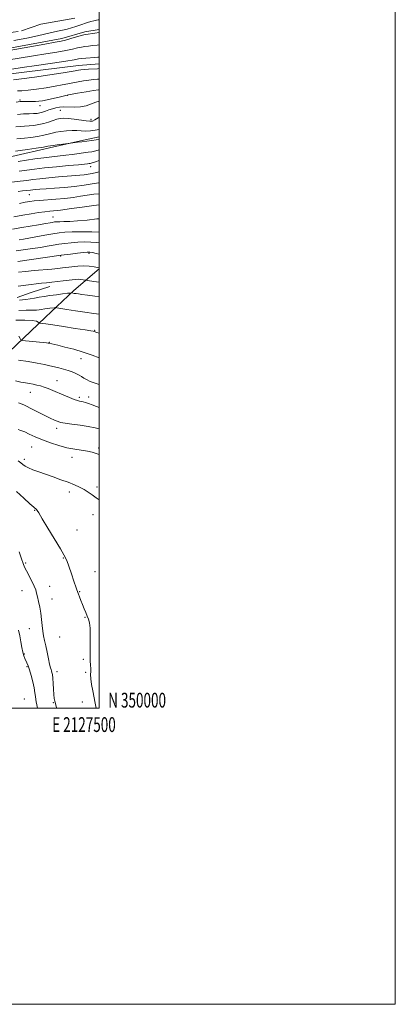
# Model space of a CAD drawing. Extents: x 2124800 to 2127700, y 349800 to 352700.
# Drawn here: x 2127446 to 2127700, y 349800 to 350465 of the extents above; entities that cross this region are included whole.
import ezdxf
from ezdxf.enums import TextEntityAlignment as Align

# ---------------------------------------------------------------- set-up
doc = ezdxf.new("R2010")
doc.units = 0
doc.header["$MEASUREMENT"] = 0
doc.linetypes.add('rvrstm', pattern=[117.1, 50, -3.9, 0.5, -3.9, 0.5, -3.9, 0.5, -3.9, 50])
for name, color, linetype, lineweight in [('32000', 7, 'Continuous', 0), ('32001', 7, 'Continuous', 0), ('DTM HARD BREAKLINE', 7, 'Continuous', 0), ('DTM SPOT ELEVATION', 2, 'Continuous', 13), ('INDEX CONTOUR', 41, 'Continuous', 13), ('INTERMEDIATE CONTOUR', 44, 'Continuous', 0), ('LAKES', 132, 'rvrstm', 13)]:
    doc.layers.add(name, color=color, linetype=linetype, lineweight=lineweight)
doc.styles.add('Style-WORKING', font='WORKING.shx')

msp = doc.modelspace()

# ---------------------------------------------------------------- linework, layer by layer
at = {"layer": '32000', "flags": 128}
for points in [[(2124800, 349800), (2127700, 349800), (2127700, 352700), (2124800, 352700), (2124800, 349800)], [(2125000, 350000), (2127500, 350000), (2127500, 352500), (2125000, 352500), (2125000, 350000)]]:
    msp.add_lwpolyline(points, dxfattribs=at)
at = {"layer": 'DTM HARD BREAKLINE'}
for points in [[(2127500, 350458.631, 833.506), (2127490.216, 350457.067, 833.561), (2127474.605, 350452.561, 833.483), (2127418.612, 350442.185, 833.522), (2127380.929, 350436.092, 833.089), (2127343.069, 350427.059, 833.207), (2127310.901, 350417.583, 833.443), (2127285.238, 350408.158, 833.522), (2127253.158, 350388.861, 833.994), (2127231.962, 350374.674, 834.466), (2127203.981, 350356.417, 834.27), (2127178.218, 350336.007, 833.797), (2127145.255, 350314.198, 833.325), (2127129.737, 350305.725, 833.365), (2127096.419, 350276.735, 833.443), (2127068.249, 350249.841, 832.971), (2127035.943, 350215.86, 832.971), (2127018.577, 350193.994, 832.971), (2127005.955, 350174.141, 832.499), (2126987.084, 350140.85, 831.909), (2126979.925, 350125.522, 831.437), (2126967.484, 350107.638, 831.004), (2126956.449, 350097.181, 830.571), (2126940.769, 350079.772, 830.296)], [(2126989.448, 350000, 847.788), (2127003.034, 350041.242, 847.377), (2127012.807, 350066.187, 846.944), (2127035.845, 350121.541, 846.944), (2127063.62, 350171.916, 846.433), (2127082.035, 350204.097, 846), (2127105.629, 350236.456, 845.488), (2127117.786, 350249.994, 844.977), (2127125.854, 350259.576, 844.505), (2127136.907, 350272.002, 844.032), (2127155.144, 350290.522, 843.6), (2127181.018, 350309.743, 843.128), (2127208.296, 350328.104, 842.695), (2127248.254, 350356.143, 842.183), (2127269.104, 350367.709, 841.75), (2127287.019, 350378.107, 841.318), (2127293.295, 350381.825, 840.727), (2127302.782, 350385.852, 840.255), (2127353.367, 350406.881, 839.783), (2127376.571, 350416.43, 839.823), (2127408.733, 350426.063, 839.311), (2127436.306, 350428.324, 838.878), (2127486.05, 350434.448, 839.154), (2127500, 350435.452, 839.089)], [(2127500, 350386.079, 851.508), (2127487.405, 350383.445, 851.823), (2127466.371, 350378.679, 852.295), (2127440.834, 350372.791, 852.846)], [(2127500, 350296.999, 874.139), (2127482.796, 350282.334, 877.672), (2127463.594, 350264.388, 881.296), (2127434.195, 350236.127, 886.142), (2127407.061, 350210.322, 890.948), (2127379.425, 350185.936, 893.981), (2127362.842, 350170.015, 895.439), (2127345.599, 350148.046, 898.866), (2127325.564, 350117.116, 900.875), (2127319.293, 350095.205, 903.948), (2127318.704, 350072.089, 905.13), (2127322.573, 350043.755, 906.627), (2127333.789, 350000, 907.264)], [(2127444.599, 350277.517, 877.47), (2127453.901, 350281.032, 876.998), (2127466.607, 350284.986, 876.605)]]:
    msp.add_polyline3d(points, dxfattribs=at)
at = {"layer": 'DTM SPOT ELEVATION'}
for p in [(2127478.33, 350414.08, 844.1), (2127446.35, 350410.99, 843.8), (2127460, 350407.24, 844.7), (2127473.65, 350404.1, 846.8), (2127494.49, 350398.03, 847.5), (2127494.24, 350365.92, 856.6), (2127452.84, 350347.02, 860.9), (2127468.7, 350331.95, 865.1), (2127492.97, 350307.42, 872.3), (2127473.91, 350305.69, 872.1), (2127496.91, 350255.29, 881.9), (2127466.2, 350247.36, 883.9), (2127487.66, 350236.34, 884.7), (2127471.38, 350221.37, 887.2), (2127453.51, 350213.42, 888.8), (2127486.48, 350210.01, 887.7), (2127492.79, 350210.44, 887.1), (2127471.25, 350189.18, 890.5), (2127454.39, 350176.57, 892.9), (2127499.61, 350175.99, 891.7), (2127449.46, 350168.15, 893.6), (2127481.67, 350169.66, 892.6), (2127498.51, 350149.61, 893.6), (2127479.74, 350146.25, 894.5), (2127456.24, 350133.84, 896.1), (2127495.66, 350130.85, 894.6), (2127484.84, 350120.45, 894.9), (2127475.61, 350101.64, 896.1), (2127450.25, 350098.21, 897.8), (2127497.08, 350092.24, 895.2), (2127466.4, 350082.41, 897.2), (2127447.71, 350079.56, 898.8), (2127486.82, 350078.77, 895.9), (2127468.09, 350073.83, 897.2), (2127490.25, 350061.53, 896.1), (2127452.83, 350053.75, 898.9), (2127473.15, 350048.19, 896.8), (2127449.46, 350036.63, 899.8), (2127451.16, 350028.03, 900.2), (2127489.16, 350033.01, 896.1), (2127471.54, 350024.85, 897.5), (2127490.86, 350024.39, 896.1), (2127449.38, 350006.35, 901.2), (2127468.88, 350003.82, 898.1), (2127488.64, 350004.27, 896.4)]:
    msp.add_point(p, dxfattribs=at)
at = {"layer": 'INDEX CONTOUR'}
for points in [[(2127500, 350432.267, 840), (2127498.695, 350432.172, 840), (2127492.735, 350431.799, 840), (2127489.716, 350431.583, 840), (2127487.51, 350431.371, 840), (2127485.994, 350431.163, 840), (2127484.871, 350430.954, 840), (2127483.649, 350430.706, 840), (2127481.062, 350430.254, 840), (2127475.651, 350429.403, 840), (2127466.678, 350428.058, 840), (2127456.291, 350426.544, 840), (2127447.36, 350425.286, 840), (2127442.024, 350424.596, 840)], [(2127500, 350391.191, 850), (2127499.921, 350391.166, 850), (2127497.185, 350390.592, 850), (2127494.041, 350390.2, 850), (2127490.841, 350390.051, 850), (2127487.835, 350390.161, 850), (2127484.841, 350390.362, 850), (2127481.576, 350390.443, 850), (2127477.881, 350390.243, 850), (2127474.111, 350389.809, 850), (2127470.751, 350389.239, 850), (2127468.079, 350388.614, 850), (2127465.56, 350387.945, 850), (2127462.454, 350387.227, 850), (2127458.291, 350386.472, 850), (2127453.685, 350385.773, 850), (2127449.523, 350385.237, 850), (2127446.462, 350384.935, 850), (2127444.256, 350384.773, 850)], [(2127500, 350355.231, 860), (2127499.439, 350355.123, 860), (2127495.254, 350354.357, 860), (2127489.727, 350353.476, 860), (2127483.281, 350352.64, 860), (2127476.392, 350351.976, 860), (2127469.738, 350351.474, 860), (2127464.05, 350351.094, 860), (2127459.87, 350350.797, 860), (2127456.988, 350350.561, 860), (2127455.004, 350350.367, 860), (2127453.521, 350350.195, 860), (2127450.501, 350349.828, 860), (2127448.235, 350349.576, 860), (2127445.191, 350349.205, 860)], [(2127500, 350314.608, 870), (2127497.965, 350314.848, 870), (2127494.2, 350315.058, 870), (2127489.906, 350315.097, 870), (2127485.412, 350314.945, 870), (2127480.997, 350314.599, 870), (2127476.743, 350314.104, 870), (2127472.681, 350313.516, 870), (2127468.776, 350312.883, 870), (2127464.729, 350312.204, 870), (2127460.178, 350311.468, 870), (2127454.907, 350310.675, 870), (2127443.884, 350309.09, 870)], [(2127500, 350266.412, 880), (2127496.396, 350266.877, 880), (2127490.212, 350267.687, 880), (2127483.884, 350268.615, 880), (2127478.143, 350269.528, 880), (2127471.417, 350270.635, 880), (2127470.287, 350270.749, 880), (2127469.455, 350270.685, 880), (2127466.513, 350270.319, 880), (2127464.806, 350270.088, 880), (2127463.289, 350269.858, 880), (2127460.712, 350269.423, 880), (2127459.425, 350269.227, 880), (2127457.633, 350269.074, 880), (2127454.801, 350268.995, 880), (2127450.611, 350268.983, 880), (2127445.607, 350268.874, 880)], [(2127500, 350188.777, 890), (2127497.307, 350189.435, 890), (2127492.552, 350190.364, 890), (2127487.012, 350191.232, 890), (2127481.459, 350192.016, 890), (2127476.863, 350192.684, 890), (2127473.911, 350193.228, 890), (2127472.152, 350193.717, 890), (2127470.847, 350194.24, 890), (2127469.329, 350194.9, 890), (2127467.202, 350195.873, 890), (2127464.14, 350197.347, 890), (2127460.025, 350199.399, 890), (2127455.578, 350201.658, 890), (2127449.114, 350204.979, 890), (2127447.249, 350205.829, 890), (2127445.351, 350206.46, 890)], [(2127458.327, 350000, 900), (2127457.746, 350002.296, 900), (2127457.29, 350004.29, 900), (2127457.023, 350005.956, 900), (2127456.814, 350007.923, 900), (2127456.516, 350010.463, 900), (2127455.978, 350013.761, 900), (2127455.103, 350017.849, 900), (2127454.023, 350022.16, 900), (2127452.926, 350025.976, 900), (2127451.961, 350028.765, 900), (2127451.118, 350030.732, 900), (2127449.622, 350033.752, 900), (2127448.923, 350035.528, 900), (2127448.258, 350037.929, 900), (2127447.621, 350041.17, 900), (2127446.968, 350044.982, 900), (2127446.246, 350048.98, 900), (2127445.417, 350052.876, 900)]]:
    msp.add_polyline3d(points, dxfattribs=at)
at = {"layer": 'INTERMEDIATE CONTOUR'}
for points in [[(2127500, 350465.229, 832), (2127499.336, 350465.092, 832), (2127498.049, 350464.869, 832), (2127496.373, 350464.544, 832), (2127494.362, 350464.04, 832), (2127492.073, 350463.311, 832), (2127486.925, 350461.491, 832), (2127484.182, 350460.586, 832), (2127481.316, 350459.737, 832), (2127478.278, 350458.953, 832), (2127475.071, 350458.238, 832), (2127471.884, 350457.568, 832), (2127468.956, 350456.914, 832), (2127463.085, 350455.41, 832), (2127458.216, 350454.322, 832), (2127450.998, 350452.896, 832), (2127442.208, 350451.283, 832)], [(2127500, 350456.58, 834), (2127497.094, 350456.184, 834), (2127490.934, 350455.362, 834), (2127489.657, 350455.105, 834), (2127487.7, 350454.571, 834), (2127480.785, 350452.527, 834), (2127477.236, 350451.528, 834), (2127474.264, 350450.816, 834), (2127470.292, 350450.059, 834), (2127463.263, 350448.802, 834), (2127439.209, 350444.446, 834)], [(2127500, 350448.268, 836), (2127498.682, 350448.114, 836), (2127495.431, 350447.738, 836), (2127492.738, 350447.468, 836), (2127490.35, 350447.204, 836), (2127487.969, 350446.811, 836), (2127485.279, 350446.19, 836), (2127481.871, 350445.372, 836), (2127477.313, 350444.424, 836), (2127471.289, 350443.39, 836), (2127463.953, 350442.23, 836), (2127455.572, 350440.885, 836), (2127437.6, 350437.832, 836)], [(2127500, 350439.985, 838), (2127499.091, 350439.892, 838), (2127496.889, 350439.703, 838), (2127490.981, 350439.294, 838), (2127488.239, 350439.051, 838), (2127486.006, 350438.739, 838), (2127482.957, 350438.217, 838), (2127477.389, 350437.32, 838), (2127468.315, 350435.963, 838), (2127457.614, 350434.4, 838), (2127447.88, 350432.967, 838), (2127440.995, 350431.923, 838)], [(2127500, 350425.175, 842), (2127498.828, 350425.078, 842), (2127496.081, 350424.847, 842), (2127492.869, 350424.504, 842), (2127489.327, 350424.007, 842), (2127485.658, 350423.387, 842), (2127482.084, 350422.694, 842), (2127478.683, 350421.963, 842), (2127474.947, 350421.171, 842), (2127470.225, 350420.282, 842), (2127464.171, 350419.293, 842), (2127457.667, 350418.353, 842), (2127451.901, 350417.648, 842), (2127447.724, 350417.292, 842), (2127444.641, 350417.118, 842)], [(2127500, 350417.96, 844), (2127499.426, 350417.894, 844), (2127496.022, 350417.425, 844), (2127491.144, 350416.642, 844), (2127485.322, 350415.61, 844), (2127479.297, 350414.433, 844), (2127473.716, 350413.22, 844), (2127464.798, 350411.161, 844), (2127461.68, 350410.526, 844), (2127459.172, 350410.156, 844), (2127456.879, 350409.988, 844), (2127454.51, 350409.963, 844), (2127452.19, 350410.018, 844), (2127450.152, 350410.091, 844), (2127448.468, 350410.111, 844), (2127446.575, 350409.967, 844), (2127443.755, 350409.538, 844)], [(2127500, 350410.336, 846), (2127497.71, 350409.579, 846), (2127494.657, 350408.402, 846), (2127491.089, 350407.167, 846), (2127487.213, 350406.301, 846), (2127483.244, 350406.089, 846), (2127475.993, 350406.439, 846), (2127473.12, 350406.28, 846), (2127470.643, 350405.802, 846), (2127468.321, 350405.099, 846), (2127465.978, 350404.271, 846), (2127463.697, 350403.441, 846), (2127461.626, 350402.741, 846), (2127459.818, 350402.267, 846), (2127457.96, 350401.988, 846), (2127455.644, 350401.837, 846), (2127452.567, 350401.739, 846), (2127448.84, 350401.58, 846), (2127444.676, 350401.235, 846)], [(2127500, 350399.331, 848), (2127499.233, 350398.886, 848), (2127496.999, 350397.582, 848), (2127495.357, 350396.832, 848), (2127493.705, 350396.624, 848), (2127491.237, 350396.86, 848), (2127483.01, 350398.074, 848), (2127478.913, 350398.592, 848), (2127475.869, 350398.771, 848), (2127473.541, 350398.58, 848), (2127471.324, 350398.032, 848), (2127468.737, 350397.169, 848), (2127465.777, 350396.158, 848), (2127462.561, 350395.192, 848), (2127459.209, 350394.432, 848), (2127455.842, 350393.888, 848), (2127452.583, 350393.537, 848), (2127449.514, 350393.337, 848), (2127446.548, 350393.176, 848), (2127443.554, 350392.926, 848)], [(2127500, 350384.39, 852), (2127499.594, 350384.306, 852), (2127497.791, 350384.014, 852), (2127495.048, 350383.652, 852), (2127488.266, 350382.829, 852), (2127485.175, 350382.433, 852), (2127478.938, 350381.585, 852), (2127471.533, 350380.639, 852), (2127468.781, 350380.27, 852), (2127467.008, 350380.006, 852), (2127465.292, 350379.726, 852), (2127462.347, 350379.261, 852), (2127457.373, 350378.513, 852), (2127451.529, 350377.658, 852), (2127446.462, 350376.938, 852), (2127443.409, 350376.533, 852)], [(2127500, 350377.262, 854), (2127497.651, 350376.62, 854), (2127495.06, 350376.076, 854), (2127492.439, 350375.672, 854), (2127481.709, 350374.26, 854), (2127477.307, 350373.728, 854), (2127467.893, 350372.713, 854), (2127462.454, 350372.058, 854), (2127456.38, 350371.218, 854), (2127445.284, 350369.572, 854)], [(2127500, 350370.039, 856), (2127497.511, 350369.227, 856), (2127495.165, 350368.512, 856), (2127493.916, 350368.201, 856), (2127493.133, 350368.08, 856), (2127492.134, 350367.954, 856), (2127490.032, 350367.728, 856), (2127485.892, 350367.327, 856), (2127479.188, 350366.707, 856), (2127471.048, 350365.932, 856), (2127463.012, 350365.098, 856), (2127456.285, 350364.286, 856), (2127445.871, 350362.877, 856)], [(2127500, 350362.576, 858), (2127498.049, 350362.025, 858), (2127495.152, 350361.322, 858), (2127492.443, 350360.817, 858), (2127489.728, 350360.452, 858), (2127486.765, 350360.167, 858), (2127478.413, 350359.513, 858), (2127472.368, 350359.003, 858), (2127465.815, 350358.406, 858), (2127459.813, 350357.804, 858), (2127455.078, 350357.256, 858), (2127450.957, 350356.732, 858), (2127446.457, 350356.182, 858), (2127440.951, 350355.578, 858)], [(2127500, 350347.684, 862), (2127496.347, 350347.34, 862), (2127491.847, 350346.697, 862), (2127487.241, 350345.963, 862), (2127482.315, 350345.22, 862), (2127476.838, 350344.541, 862), (2127470.755, 350343.979, 862), (2127459.595, 350343.143, 862), (2127455.9, 350342.799, 862), (2127453.004, 350342.41, 862), (2127449.972, 350341.883, 862), (2127446.099, 350341.159, 862)], [(2127500, 350340.135, 864), (2127496.343, 350339.736, 864), (2127488.325, 350338.721, 864), (2127481.259, 350337.762, 864), (2127473.692, 350336.68, 864), (2127471.588, 350336.418, 864), (2127466.632, 350335.954, 864), (2127463.246, 350335.574, 864), (2127459.041, 350334.996, 864), (2127454.064, 350334.216, 864), (2127448.407, 350333.248, 864), (2127442.281, 350332.132, 864)], [(2127500, 350330.841, 866), (2127498.442, 350330.65, 866), (2127491.89, 350329.9, 866), (2127485.395, 350329.274, 866), (2127480.092, 350328.943, 866), (2127476.094, 350328.833, 866), (2127473.254, 350328.808, 866), (2127471.348, 350328.748, 866), (2127469.829, 350328.597, 866), (2127468.07, 350328.314, 866), (2127462.446, 350327.317, 866), (2127458.866, 350326.698, 866), (2127447.68, 350324.853, 866), (2127441.365, 350323.736, 866)], [(2127500, 350321.748, 868), (2127494.859, 350321.841, 868), (2127487.989, 350321.894, 868), (2127481.58, 350321.848, 868), (2127476.772, 350321.653, 868), (2127472.841, 350321.252, 868), (2127468.592, 350320.587, 868), (2127463.216, 350319.647, 868), (2127452.372, 350317.707, 868), (2127448.76, 350317.092, 868), (2127445.898, 350316.643, 868)], [(2127500, 350306.865, 872), (2127497.919, 350307.37, 872), (2127495.352, 350307.958, 872), (2127493.542, 350308.275, 872), (2127491.822, 350308.299, 872), (2127489.243, 350308.042, 872), (2127485.222, 350307.545, 872), (2127480.645, 350306.955, 872), (2127474.335, 350306.119, 872), (2127445.05, 350302.01, 872)], [(2127500, 350297.7, 874), (2127498.856, 350297.893, 874), (2127496.483, 350298.283, 874), (2127493.232, 350298.677, 874), (2127489.436, 350298.871, 874), (2127485.429, 350298.722, 874), (2127481.529, 350298.337, 874), (2127475.129, 350297.512, 874), (2127472.069, 350297.168, 874), (2127467.999, 350296.784, 874), (2127456.027, 350295.771, 874), (2127450.093, 350295.239, 874), (2127445.496, 350294.763, 874)], [(2127500, 350287.89, 876), (2127496.303, 350288.421, 876), (2127489.028, 350289.596, 876), (2127487.548, 350289.776, 876), (2127485.82, 350289.864, 876), (2127483.934, 350289.788, 876), (2127481.737, 350289.56, 876), (2127475.633, 350288.784, 876), (2127471.851, 350288.326, 876), (2127468.005, 350287.898, 876), (2127464.363, 350287.538, 876), (2127460.888, 350287.211, 876), (2127457.471, 350286.859, 876), (2127454.05, 350286.447, 876), (2127445.294, 350285.287, 876)], [(2127500, 350277.955, 878), (2127497, 350278.417, 878), (2127491.94, 350279.193, 878), (2127488.323, 350279.712, 878), (2127485.945, 350280.02, 878), (2127484.333, 350280.218, 878), (2127483.095, 350280.386, 878), (2127481.53, 350280.631, 878), (2127481.103, 350280.675, 878), (2127480.318, 350280.616, 878), (2127478.5, 350280.402, 878), (2127475.22, 350280.003, 878), (2127471.018, 350279.473, 878), (2127466.677, 350278.884, 878), (2127462.818, 350278.299, 878), (2127459.411, 350277.735, 878), (2127456.264, 350277.194, 878), (2127453.247, 350276.689, 878), (2127450.469, 350276.26, 878), (2127448.102, 350275.954, 878), (2127446.185, 350275.767, 878)], [(2127500, 350253.41, 882), (2127498.245, 350254.009, 882), (2127496.509, 350254.605, 882), (2127495.973, 350254.733, 882), (2127494.298, 350255.027, 882), (2127490.396, 350255.662, 882), (2127483.702, 350256.724, 882), (2127475.762, 350257.966, 882), (2127468.649, 350259.052, 882), (2127463.96, 350259.73, 882), (2127461.388, 350260.065, 882), (2127459.563, 350260.269, 882), (2127459.305, 350260.372, 882), (2127459.159, 350260.596, 882), (2127458.811, 350260.994, 882), (2127457.579, 350261.48, 882), (2127454.688, 350261.933, 882), (2127449.723, 350262.241, 882), (2127443.699, 350262.324, 882)], [(2127500, 350236.826, 884), (2127495.125, 350238.705, 884), (2127489.186, 350240.742, 884), (2127482.824, 350242.587, 884), (2127476.8, 350244.122, 884), (2127471.977, 350245.263, 884), (2127465.816, 350246.683, 884), (2127465.413, 350246.746, 884), (2127464.347, 350246.873, 884), (2127462.037, 350247.12, 884), (2127450.12, 350248.325, 884), (2127448.035, 350248.576, 884), (2127447.111, 350248.965, 884), (2127446.559, 350249.823, 884), (2127445.691, 350251.34, 884)], [(2127500, 350218.729, 886), (2127497.162, 350219.615, 886), (2127493.817, 350220.918, 886), (2127491.396, 350222.087, 886), (2127489.597, 350223.124, 886), (2127488.05, 350224.099, 886), (2127486.371, 350225.098, 886), (2127484.256, 350226.18, 886), (2127481.731, 350227.286, 886), (2127478.904, 350228.329, 886), (2127475.882, 350229.242, 886), (2127472.766, 350230.044, 886), (2127469.657, 350230.776, 886), (2127466.535, 350231.484, 886), (2127462.899, 350232.248, 886), (2127458.127, 350233.153, 886), (2127451.945, 350234.232, 886), (2127445.459, 350235.317, 886)], [(2127500, 350203.36, 888), (2127498.195, 350203.903, 888), (2127495.229, 350204.946, 888), (2127492.765, 350205.851, 888), (2127490.755, 350206.525, 888), (2127489.126, 350206.994, 888), (2127487.797, 350207.309, 888), (2127486.624, 350207.554, 888), (2127485.195, 350207.936, 888), (2127483.034, 350208.69, 888), (2127479.839, 350209.966, 888), (2127476.008, 350211.574, 888), (2127468.62, 350214.732, 888), (2127465.542, 350215.995, 888), (2127462.785, 350217.018, 888), (2127460.252, 350217.804, 888), (2127457.832, 350218.412, 888), (2127455.411, 350218.916, 888), (2127452.875, 350219.387, 888), (2127450.094, 350219.884, 888), (2127446.937, 350220.464, 888), (2127443.33, 350221.171, 888)], [(2127500, 350171.497, 892), (2127497.986, 350172.266, 892), (2127495.182, 350173.13, 892), (2127492.108, 350173.764, 892), (2127483.465, 350175.013, 892), (2127478.186, 350176.021, 892), (2127472.581, 350177.493, 892), (2127466.944, 350179.327, 892), (2127461.58, 350181.367, 892), (2127456.775, 350183.436, 892), (2127452.741, 350185.298, 892), (2127449.67, 350186.702, 892), (2127447.647, 350187.495, 892), (2127446.318, 350187.929, 892), (2127445.22, 350188.356, 892)], [(2127500, 350140.949, 894), (2127497.834, 350142.282, 894), (2127495.09, 350144.151, 894), (2127492.451, 350146.035, 894), (2127489.715, 350147.831, 894), (2127486.681, 350149.474, 894), (2127483.172, 350151.053, 894), (2127479.013, 350152.696, 894), (2127474.136, 350154.486, 894), (2127468.894, 350156.338, 894), (2127459.096, 350159.736, 894), (2127455.159, 350161.171, 894), (2127452.094, 350162.445, 894), (2127449.958, 350163.588, 894), (2127448.389, 350164.684, 894), (2127446.923, 350165.83, 894), (2127445.151, 350167.13, 894)], [(2127497.973, 350000, 896), (2127497.302, 350003.453, 896), (2127495.621, 350011.768, 896), (2127494.801, 350016.192, 896), (2127494.262, 350020.028, 896), (2127494.139, 350022.844, 896), (2127494.246, 350024.953, 896), (2127494.32, 350026.852, 896), (2127494.174, 350029.044, 896), (2127493.917, 350032.042, 896), (2127493.734, 350036.366, 896), (2127493.746, 350042.222, 896), (2127493.818, 350048.584, 896), (2127493.752, 350054.112, 896), (2127493.394, 350057.84, 896), (2127492.756, 350060.282, 896), (2127491.896, 350062.319, 896), (2127490.871, 350064.661, 896), (2127489.752, 350067.311, 896), (2127488.611, 350070.098, 896), (2127487.524, 350072.835, 896), (2127486.583, 350075.267, 896), (2127485.884, 350077.127, 896), (2127485.461, 350078.3, 896), (2127484.599, 350080.799, 896), (2127482.576, 350086.514, 896), (2127481.351, 350090.078, 896), (2127479.153, 350096.743, 896), (2127478.263, 350099.299, 896), (2127477.436, 350101.248, 896), (2127476.131, 350103.617, 896), (2127473.689, 350107.692, 896), (2127465.274, 350121.687, 896), (2127461.43, 350128.12, 896), (2127459.145, 350131.982, 896), (2127458.077, 350133.751, 896), (2127457.571, 350134.4, 896), (2127455.718, 350135.85, 896), (2127453.18, 350138.062, 896), (2127449.05, 350141.879, 896), (2127444.068, 350146.507, 896)], [(2127471.328, 350000, 898), (2127470.964, 350001.14, 898), (2127470.345, 350003.158, 898), (2127469.892, 350004.873, 898), (2127469.571, 350006.71, 898), (2127469.314, 350009.249, 898), (2127469.061, 350012.83, 898), (2127468.804, 350016.824, 898), (2127468.545, 350020.361, 898), (2127468.284, 350022.783, 898), (2127468.014, 350024.28, 898), (2127467.725, 350025.253, 898), (2127467.399, 350026.129, 898), (2127466.98, 350027.447, 898), (2127466.4, 350029.775, 898), (2127465.623, 350033.445, 898), (2127464.729, 350037.856, 898), (2127463.829, 350042.174, 898), (2127463.017, 350045.786, 898), (2127462.33, 350048.973, 898), (2127461.79, 350052.236, 898), (2127461.388, 350055.958, 898), (2127461.011, 350060.04, 898), (2127460.512, 350064.264, 898), (2127459.802, 350068.401, 898), (2127458.995, 350072.19, 898), (2127458.261, 350075.358, 898), (2127457.685, 350077.786, 898), (2127457.031, 350079.96, 898), (2127455.977, 350082.519, 898), (2127454.334, 350085.879, 898), (2127450.718, 350092.895, 898), (2127449.514, 350095.435, 898), (2127448.547, 350097.849, 898), (2127447.406, 350101.067, 898), (2127445.806, 350105.68, 898)]]:
    msp.add_polyline3d(points, dxfattribs=at)
at = {"layer": 'LAKES'}
msp.add_polyline3d([(2127395.62, 350450.101, 830.217), (2127447.491, 350457.741, 830.217), (2127460.52, 350462.188, 830.217), (2127483.414, 350466.393, 830.217)], dxfattribs=at)

# ---------------------------------------------------------------- texts
at = {"layer": '32001', "style": 'Style-WORKING', "width": 0.67}
msp.add_text('N 350000', height=10, dxfattribs=at).set_placement((2127506, 350000.5))
msp.add_text('E 2127500', height=10, dxfattribs=at).set_placement((2127489.671, 349994), align=Align.TOP_CENTER)

doc.saveas('drawing.dxf')
